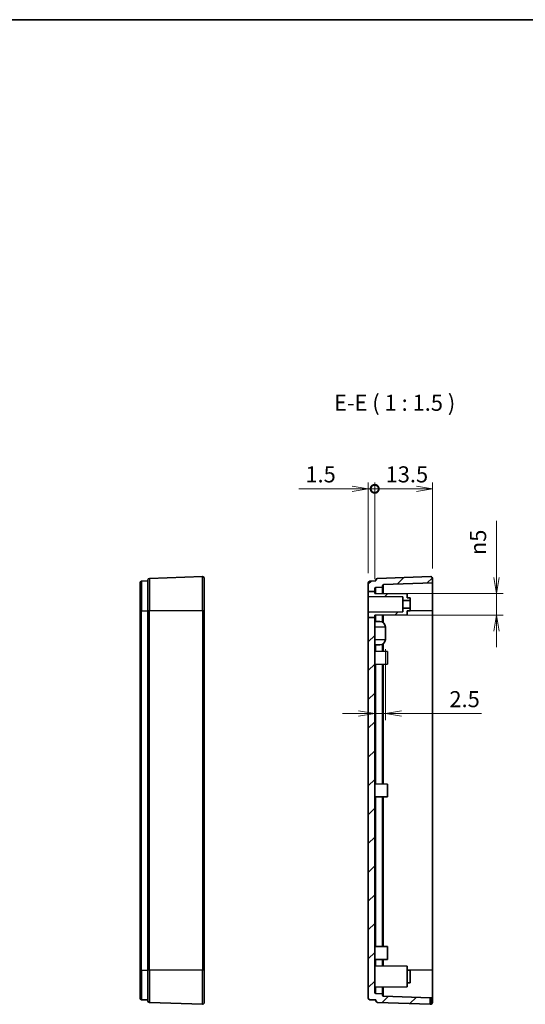
# Model space of a CAD drawing. Units: millimetres. Extents: x 0 to 3579, y 0 to 422.
# Drawn here: x 3184 to 3302, y 191 to 422 of the extents above; entities that cross this region are included whole.
import ezdxf

# ---------------------------------------------------------------- set-up
doc = ezdxf.new("R2010")
doc.units = ezdxf.units.MM
doc.layers.get('Defpoints').update_dxf_attribs({"lineweight": 25})
for name, color, linetype, lineweight in [('Border (ISO)', 7, 'Continuous', 35), ('Dimension (ISO)', 7, 'Continuous', 18), ('Dimension (ISO) @ 1', 7, 'Continuous', 18), ('Symbol (ISO)', 7, 'Continuous', 18), ('Visible (ISO)', 7, 'Continuous', 35), ('Visible Narrow (ISO)', 7, 'Continuous', 25)]:
    doc.layers.add(name, color=color, linetype=linetype, lineweight=lineweight)
doc.layers.add('Hatch (ISO)', color=1, linetype='Continuous', lineweight=18, true_color=0xff0000)
doc.styles.add('Note Text (TK)', font='MS PGothic.ttf')
doc.dimstyles.new('Default - Method 1b (TK)', dxfattribs={"dimtxt": 2.5, "dimasz": 2.5, "dimexe": 1, "dimexo": 1.5, "dimgap": 1, "dimtad": 1, "dimtoh": 1, "dimrnd": 1e-08, "dimdsep": 46, "dimtxsty": 'Note Text (TK)', "dimblk": 'OPEN', "dimcen": 0.09, "dimdle": 5, "dimclrd": 100, "dimclre": 100, "dimclrt": 7, "dimadec": 1, "dimazin": 1, "dimtfac": 1, "dimtmove": 0, "dimatfit": 3, "dimldrblk": 'OPEN', "dimfxl": 0, "dimtolj": 1, "dimlwd": -1, "dimlwe": -1, "dimarcsym": 0})
pattern_1 = [(45, (2970.75, -12), (-3.367596, 3.367596), [])]

# ---------------------------------------------------------------- blocks, each defined once
blk = doc.blocks.new('図面枠 tk図枠')
at = {"layer": 'Border (ISO)'}
blk.add_line((14.5, 289), (405.5, 289), dxfattribs=at)
blk = doc.blocks.new('_DotSmall')
at = {"color": 0, "linetype": 'ByBlock', "const_width": 0.5}
blk.add_lwpolyline([(-0.0625, 0, 1), (0.0625, 0, 1)], format="xyb", close=True, dxfattribs=at)
blk = doc.blocks.new('_Open')
at = {"color": 0, "linetype": 'ByBlock', "lineweight": -2}
for p, q in [((-1, 0.167), (0, 0)), ((-1, -0.167), (0, 0)), ((0, 0), (-1, 0))]:
    blk.add_line(p, q, dxfattribs=at)
blk = doc.blocks.new('*D245')
at = {"layer": 'Defpoints', "color": 0, "transparency": 16777216}
for p in [(3267.07, 311.85), (3265.57, 289.87), (3267.07, 288.51)]:
    blk.add_point(p, dxfattribs=at)
at = {"layer": 'Dimension (ISO)', "color": 100, "transparency": 16777216}
for p, q in [((3265.57, 292.12), (3265.57, 313.35)), ((3267.07, 290.76), (3267.07, 313.35)), ((3261.82, 311.85), (3249.36, 311.85)), ((3267.07, 311.85), (3265.57, 311.85)), ((3267.07, 311.85), (3274.57, 311.85))]:
    blk.add_line(p, q, dxfattribs=at)
at = {"layer": 'Dimension (ISO)', "color": 100, "transparency": 16777216, "xscale": 3.75, "yscale": 3.75, "zscale": 3.75, "rotation": 180}
blk.add_blockref('_DotSmall', (3267.07, 311.85), dxfattribs=at)
at = {"layer": 'Dimension (ISO)', "color": 100, "transparency": 16777216, "xscale": 3.75, "yscale": 3.75, "zscale": 3.75}
blk.add_blockref('_Open', (3265.57, 311.85), dxfattribs=at)
at = {"layer": 'Dimension (ISO)', "color": 7, "transparency": 16777216, "insert": (3250.86, 315.23), "char_height": 3.75, "attachment_point": 4, "style": 'Note Text (TK)'}
blk.add_mtext('\\A1;1.5', dxfattribs=at)
blk = doc.blocks.new('*D246')
at = {"layer": 'Defpoints', "color": 0, "transparency": 16777216}
for p in [(3280.57, 311.85), (3280.57, 290.94), (3267.07, 288.51)]:
    blk.add_point(p, dxfattribs=at)
at = {"layer": 'Dimension (ISO)', "color": 100, "transparency": 16777216}
for p, q in [((3267.07, 290.76), (3267.07, 313.35)), ((3280.57, 293.19), (3280.57, 313.35)), ((3267.07, 311.85), (3276.82, 311.85))]:
    blk.add_line(p, q, dxfattribs=at)
at = {"layer": 'Dimension (ISO)', "color": 100, "transparency": 16777216, "xscale": 3.75, "yscale": 3.75, "zscale": 3.75, "rotation": 180}
blk.add_blockref('_DotSmall', (3267.07, 311.85), dxfattribs=at)
at = {"layer": 'Dimension (ISO)', "color": 100, "transparency": 16777216, "xscale": 3.75, "yscale": 3.75, "zscale": 3.75}
blk.add_blockref('_Open', (3280.57, 311.85), dxfattribs=at)
at = {"layer": 'Dimension (ISO)', "color": 7, "transparency": 16777216, "insert": (3269.62, 315.23), "char_height": 3.75, "attachment_point": 4, "style": 'Note Text (TK)'}
blk.add_mtext('\\A1;13.5', dxfattribs=at)
blk = doc.blocks.new('*D247')
at = {"layer": 'Defpoints', "color": 0, "transparency": 16777216}
for p in [(3267.07, 287.35), (3267.07, 282.35), (3295.57, 282.35)]:
    blk.add_point(p, dxfattribs=at)
at = {"layer": 'Dimension (ISO)', "color": 100, "transparency": 16777216}
for p, q in [((3295.57, 291.1), (3295.57, 304.35)), ((3269.32, 287.35), (3297.07, 287.35)), ((3295.57, 282.35), (3295.57, 287.35)), ((3269.32, 282.35), (3297.07, 282.35)), ((3295.57, 278.6), (3295.57, 274.85))]:
    blk.add_line(p, q, dxfattribs=at)
at = {"layer": 'Dimension (ISO)', "color": 100, "transparency": 16777216, "xscale": 3.75, "yscale": 3.75, "zscale": 3.75}
for p, rotation in [((3295.57, 287.35), 270), ((3295.57, 282.35), 90)]:
    blk.add_blockref('_Open', p, dxfattribs=dict(at, rotation=rotation))
at = {"layer": 'Dimension (ISO)', "color": 7, "transparency": 16777216, "insert": (3291.25, 296.35), "char_height": 3.75, "attachment_point": 4, "rotation": 90, "style": 'Note Text (TK)'}
blk.add_mtext('\\A1;\\fAIGDT|b0|i0;n\\fＭＳ Ｐゴシック|b0|i0;5', dxfattribs=at)
blk = doc.blocks.new('*D248')
at = {"layer": 'Defpoints', "color": 0, "transparency": 16777216}
for p in [(3269.57, 276.66), (3267.07, 259.31), (3269.57, 259.31)]:
    blk.add_point(p, dxfattribs=at)
at = {"layer": 'Dimension (ISO)', "color": 100, "transparency": 16777216}
for p, q in [((3269.57, 274.41), (3269.57, 257.81)), ((3263.32, 259.31), (3259.57, 259.31)), ((3267.07, 259.31), (3269.57, 259.31)), ((3273.32, 259.31), (3292.05, 259.31))]:
    blk.add_line(p, q, dxfattribs=at)
at = {"layer": 'Dimension (ISO)', "color": 100, "transparency": 16777216, "xscale": 3.75, "yscale": 3.75, "zscale": 3.75}
blk.add_blockref('_Open', (3267.07, 259.31), dxfattribs=at)
at = {"layer": 'Dimension (ISO)', "color": 100, "transparency": 16777216, "xscale": 3.75, "yscale": 3.75, "zscale": 3.75, "rotation": 180}
blk.add_blockref('_Open', (3269.57, 259.31), dxfattribs=at)
at = {"layer": 'Dimension (ISO)', "color": 7, "transparency": 16777216, "insert": (3284.54, 262.69), "char_height": 3.75, "attachment_point": 4, "style": 'Note Text (TK)'}
blk.add_mtext('\\A1;2.5', dxfattribs=at)

msp = doc.modelspace()

# ---------------------------------------------------------------- hatches: boundary and pattern name
at = {"layer": 'Hatch (ISO)'}
h = msp.add_hatch(dxfattribs=at)
h.set_pattern_fill('ANSI31', color=256, scale=38.1, style=0)
h.set_pattern_definition(pattern_1)
edge = h.paths.add_edge_path()
edge.add_line((3265.572, 287.826), (3267.072, 287.826))
edge.add_line((3267.072, 287.826), (3267.072, 288.5141))
edge.add_ellipse((3267.372, 288.5141), major_axis=(0, 0.3), ratio=1, start_angle=2, end_angle=90, ccw=False)
edge.add_line((3267.3616, 288.8139), (3268.872, 288.8666))
edge.add_line((3268.872, 288.8666), (3268.872, 289.1531))
edge.add_ellipse((3269.172, 289.1531), major_axis=(0, 0.3), ratio=1, start_angle=2, end_angle=90, ccw=False)
edge.add_line((3269.1616, 289.4529), (3280.572, 289.8514))
edge.add_line((3280.572, 289.8514), (3280.572, 290.9381))
edge.add_ellipse((3280.172, 290.9381), major_axis=(0, 0.4), ratio=1, start_angle=270, end_angle=362)
edge.add_line((3280.1581, 291.3379), (3267.7581, 290.9048))
edge.add_ellipse((3267.772, 290.5051), major_axis=(-0.3998, -0.014), ratio=1, start_angle=270, end_angle=358)
edge.add_line((3267.372, 290.5051), (3267.372, 290.3152))
edge.add_line((3267.372, 290.3152), (3265.9581, 290.2658))
edge.add_ellipse((3265.972, 289.866), major_axis=(-0.3998, -0.014), ratio=1, start_angle=270, end_angle=358)
edge.add_line((3265.572, 289.866), (3265.572, 287.826))
h = msp.add_hatch(dxfattribs=at)
h.set_pattern_fill('ANSI31', color=256, scale=38.1, style=0)
h.set_pattern_definition(pattern_1)
h.paths.add_polyline_path([(3267.072, 287.3523), (3267.072, 287.826), (3265.572, 287.826), (3265.572, 286.673), (3273.672, 286.6023), (3273.672, 285.7671), (3275.372, 285.7523), (3275.372, 286.3462), (3274.672, 286.3523), (3274.672, 287.286)])
h = msp.add_hatch(dxfattribs=at)
h.set_pattern_fill('ANSI31', color=256, scale=38.1, style=0)
h.set_pattern_definition(pattern_1)
h.paths.add_polyline_path([(3265.572, 281.7988), (3267.072, 281.7988), (3267.072, 282.3523), (3274.672, 282.4186), (3274.672, 283.3523), (3275.372, 283.3584), (3275.372, 283.9523), (3273.672, 283.9375), (3273.672, 283.1023), (3265.572, 283.0316)])
h = msp.add_hatch(dxfattribs=at)
h.set_pattern_fill('ANSI31', color=256, scale=38.1, style=0)
h.set_pattern_definition(pattern_1)
edge = h.paths.add_edge_path()
edge.add_line((3265.572, 281.7988), (3265.572, 192.8386))
edge.add_ellipse((3265.972, 192.8386), major_axis=(0, -0.4), ratio=1, start_angle=270, end_angle=358)
edge.add_line((3265.9581, 192.4388), (3267.372, 192.3895))
edge.add_line((3267.372, 192.3895), (3267.372, 192.1995))
edge.add_ellipse((3267.772, 192.1995), major_axis=(0, -0.4), ratio=1, start_angle=270, end_angle=358)
edge.add_line((3267.7581, 191.7998), (3280.072, 191.3698))
edge.add_line((3280.072, 191.3698), (3280.072, 192.8707))
edge.add_line((3280.072, 192.8707), (3269.1616, 193.2517))
edge.add_ellipse((3269.172, 193.5515), major_axis=(-0.2998, 0.0105), ratio=1, start_angle=2, end_angle=90, ccw=False)
edge.add_line((3268.872, 193.5515), (3268.872, 193.838))
edge.add_line((3268.872, 193.838), (3267.3616, 193.8907))
edge.add_ellipse((3267.372, 194.1905), major_axis=(-0.2998, 0.0105), ratio=1, start_angle=2, end_angle=90, ccw=False)
edge.add_line((3267.072, 194.1905), (3267.072, 281.7988))
edge.add_line((3267.072, 281.7988), (3265.572, 281.7988))

# ---------------------------------------------------------------- linework, layer by layer
at = {"layer": 'Visible (ISO)'}
for p, q in [((3212.5808, 290.2658), (3213.9947, 290.3152)), ((3213.9947, 283.3523), (3213.9947, 290.5051)), ((3226.7808, 291.3379), (3214.3808, 290.9048)), ((3227.1947, 290.9381), (3227.1947, 283.3523)), ((3267.372, 290.3152), (3265.9581, 290.2658)), ((3267.372, 290.5051), (3267.372, 290.3152)), ((3280.1581, 291.3379), (3267.7581, 290.9048)), ((3280.572, 289.8514), (3280.572, 290.9381)), ((3212.1947, 283.3523), (3212.1947, 289.866)), ((3265.572, 289.866), (3265.572, 287.826)), ((3265.572, 287.826), (3267.072, 287.826)), ((3265.572, 287.826), (3265.572, 286.673)), ((3267.072, 287.826), (3267.072, 288.5141)), ((3267.072, 287.3523), (3267.072, 287.826)), ((3267.3616, 288.8139), (3268.872, 288.8666)), ((3268.872, 288.8666), (3268.872, 289.1531)), ((3268.872, 288.8666), (3268.872, 287.3366)), ((3269.1616, 289.4529), (3280.572, 289.8514)), ((3280.572, 289.8514), (3280.572, 283.3523)), ((3265.572, 286.673), (3273.672, 286.6023)), ((3265.572, 286.673), (3265.572, 283.0316)), ((3274.672, 287.286), (3267.072, 287.3523)), ((3273.672, 286.6023), (3273.672, 285.7671)), ((3273.672, 285.7671), (3275.372, 285.7523)), ((3273.672, 285.7671), (3273.672, 283.9375)), ((3274.672, 286.3523), (3274.672, 287.286)), ((3275.372, 286.3462), (3274.672, 286.3523)), ((3275.372, 285.7523), (3275.372, 286.3462)), ((3275.372, 285.7523), (3275.372, 283.9523)), ((3212.1947, 283.3523), (3212.1947, 199.3523)), ((3213.9947, 283.3523), (3213.9947, 199.3523)), ((3227.1947, 199.3523), (3227.1947, 283.3523)), ((3273.672, 283.1023), (3265.572, 283.0316)), ((3275.372, 283.9523), (3273.672, 283.9375)), ((3273.672, 283.9375), (3273.672, 283.1023)), ((3274.672, 283.3523), (3275.372, 283.3584)), ((3274.672, 282.4186), (3274.672, 283.3523)), ((3275.372, 283.3584), (3275.372, 283.9523)), ((3280.572, 283.3523), (3280.572, 199.3523)), ((3265.572, 283.0316), (3265.572, 281.7988)), ((3265.572, 281.7988), (3265.572, 192.8386)), ((3265.572, 281.7988), (3267.072, 281.7988)), ((3267.072, 282.3523), (3274.672, 282.4186)), ((3267.072, 281.7988), (3267.072, 282.3523)), ((3267.072, 194.1905), (3267.072, 281.7988)), ((3267.072, 280.8523), (3268.2834, 280.8417)), ((3268.872, 282.368), (3268.872, 280.695)), ((3269.572, 276.6628), (3269.572, 279.5418)), ((3268.2834, 275.3629), (3267.072, 275.3523)), ((3270.072, 273.8523), (3267.072, 273.8785)), ((3268.872, 275.5096), (3268.872, 273.8628)), ((3270.072, 270.8523), (3270.072, 273.8523)), ((3270.072, 270.8523), (3267.072, 270.8261)), ((3268.872, 270.8418), (3268.872, 242.8628)), ((3270.072, 242.8523), (3267.072, 242.8785)), ((3270.072, 239.8523), (3270.072, 242.8523)), ((3270.072, 239.8523), (3267.072, 239.8261)), ((3268.872, 239.8418), (3268.872, 204.8628)), ((3270.072, 204.8523), (3267.072, 204.8785)), ((3270.072, 201.8523), (3270.072, 204.8523)), ((3270.072, 201.8523), (3267.072, 201.8261)), ((3274.672, 200.286), (3267.072, 200.3523)), ((3268.872, 201.8418), (3268.872, 200.3366)), ((3274.672, 200.286), (3274.672, 195.4186)), ((3212.1947, 192.8386), (3212.1947, 199.3523)), ((3213.9947, 192.1995), (3213.9947, 199.3523)), ((3227.1947, 199.3523), (3227.1947, 191.7665)), ((3275.372, 199.3462), (3274.672, 199.3523)), ((3275.372, 199.3462), (3275.372, 196.3584)), ((3280.572, 199.3523), (3280.572, 192.8532)), ((3275.372, 196.3584), (3274.672, 196.3523)), ((3274.672, 195.4186), (3267.072, 195.3523)), ((3268.872, 193.838), (3267.3616, 193.8907)), ((3268.872, 195.368), (3268.872, 193.838)), ((3268.872, 193.5515), (3268.872, 193.838)), ((3212.5808, 192.4388), (3213.9947, 192.3895)), ((3226.7808, 191.3668), (3214.3808, 191.7998)), ((3265.9581, 192.4388), (3267.372, 192.3895)), ((3267.372, 192.3895), (3267.372, 192.1995)), ((3267.7581, 191.7998), (3280.072, 191.3698)), ((3280.072, 192.8707), (3269.1616, 193.2517)), ((3280.072, 191.3698), (3280.072, 192.8707)), ((3280.072, 192.8707), (3280.186, 192.8667)), ((3280.072, 191.3698), (3280.1581, 191.3668)), ((3280.186, 192.8667), (3280.572, 192.8532)), ((3280.572, 191.7665), (3280.572, 192.8532))]:
    msp.add_line(p, q, dxfattribs=at)
for centre, radius, start, end in [((3212.5947, 289.866), 0.4, 92, 180), ((3214.3947, 290.5051), 0.4, 92, 180), ((3226.7947, 290.9381), 0.4, 0, 92), ((3265.972, 289.866), 0.4, 92, 180), ((3267.772, 290.5051), 0.4, 92, 180), ((3280.172, 290.9381), 0.4, 0, 92), ((3267.372, 288.5141), 0.3, 92, 180), ((3269.172, 289.1531), 0.3, 92, 180), ((3268.272, 279.5418), 1.3, 0, 89.5), ((3268.272, 276.6628), 1.3, 270.5, 0), ((3267.372, 194.1905), 0.3, 180, 268), ((3269.172, 193.5515), 0.3, 180, 268), ((3212.5947, 192.8386), 0.4, 180, 268), ((3214.3947, 192.1995), 0.4, 180, 268), ((3226.7947, 191.7665), 0.4, 268, 0), ((3265.972, 192.8386), 0.4, 180, 268), ((3267.772, 192.1995), 0.4, 180, 268), ((3280.172, 191.7665), 0.4, 268, 0)]:
    msp.add_arc(centre, radius, start, end, dxfattribs=at)
at = {"layer": 'Visible Narrow (ISO)'}
for p, q in [((3212.5808, 290.2658), (3212.5808, 283.3523)), ((3214.3808, 290.9048), (3214.3808, 283.3523)), ((3226.7808, 283.3523), (3226.7808, 291.3379)), ((3267.3616, 287.3498), (3267.3616, 288.8139)), ((3269.1616, 287.3341), (3269.1616, 289.4529)), ((3212.1947, 283.3523), (3212.5808, 283.3523)), ((3212.5808, 199.3523), (3212.5808, 283.3523)), ((3212.5808, 283.3523), (3213.9947, 283.3523)), ((3214.3808, 283.3523), (3213.9947, 283.3523)), ((3214.3808, 199.3523), (3214.3808, 283.3523)), ((3226.7808, 283.3523), (3214.3808, 283.3523)), ((3227.1947, 283.3523), (3226.7808, 283.3523)), ((3226.7808, 283.3523), (3226.7808, 199.3523)), ((3280.572, 283.3523), (3274.672, 283.3523)), ((3267.3616, 280.8498), (3267.3616, 282.3548)), ((3269.1616, 280.4898), (3269.1616, 282.3705)), ((3269.572, 279.5418), (3267.072, 279.5541)), ((3267.072, 276.6505), (3269.572, 276.6628)), ((3267.3616, 273.876), (3267.3616, 275.3548)), ((3269.1616, 273.8603), (3269.1616, 275.7148)), ((3267.3616, 242.876), (3267.3616, 270.8287)), ((3269.1616, 242.8603), (3269.1616, 270.8444)), ((3267.3616, 204.876), (3267.3616, 239.8287)), ((3269.1616, 204.8603), (3269.1616, 239.8444)), ((3267.3616, 200.3498), (3267.3616, 201.8287)), ((3269.1616, 200.3341), (3269.1616, 201.8444)), ((3212.1947, 199.3523), (3212.5808, 199.3523)), ((3212.5808, 199.3523), (3212.5808, 192.4388)), ((3212.5808, 199.3523), (3213.9947, 199.3523)), ((3214.3808, 199.3523), (3213.9947, 199.3523)), ((3214.3808, 199.3523), (3214.3808, 191.7998)), ((3226.7808, 199.3523), (3214.3808, 199.3523)), ((3227.1947, 199.3523), (3226.7808, 199.3523)), ((3226.7808, 191.3668), (3226.7808, 199.3523)), ((3280.572, 199.3523), (3274.672, 199.3523)), ((3267.3616, 193.8907), (3267.3616, 195.3548)), ((3269.1616, 193.2517), (3269.1616, 195.3705)), ((3280.186, 191.7665), (3280.072, 191.7705)), ((3280.186, 192.8667), (3280.186, 191.7665)), ((3280.186, 191.7665), (3280.572, 191.7665))]:
    msp.add_line(p, q, dxfattribs=at)
msp.add_ellipse((3280.172, 191.7665), major_axis=(-0.014, -0.3998), ratio=0.03487826, start_param=0, end_param=1.5720143, dxfattribs=at)

# ---------------------------------------------------------------- block references
at = {"xscale": 1.5, "yscale": 1.5, "zscale": 1.5}
msp.add_blockref('図面枠 tk図枠', (2970.75, -12), dxfattribs=at)

# ---------------------------------------------------------------- texts
at = {"layer": 'Symbol (ISO)', "color": 7, "insert": (3257.5541, 328.9174), "char_height": 3.75, "attachment_point": 7, "style": 'Note Text (TK)'}
msp.add_mtext('E-E ( 1 : 1.5 )', dxfattribs=at)

# ---------------------------------------------------------------- dimensions: what is measured, and where the dimension line sits
at = {"layer": 'Dimension (ISO) @ 1', "color": 100, "true_color": 0x00ff3f}
for base, p1, p2, override, picture, middle in [((3267.072, 311.8523), (3265.572, 289.866), (3267.072, 288.5141), {"dimscale": 1, "dimtxt": 3.75, "dimasz": 3.75, "dimexe": 1.5, "dimexo": 2.25, "dimgap": 1.5, "dimtoh": 0, "dimdec": 2, "dimblk1": 'Open', "dimblk2": 'DotSmall', "dimsah": 1, "dimcen": 0.135, "dimdle": 0, "dimtol": 0, "dimlim": 0, "dimtp": 0, "dimtm": 0, "dimtdec": 2, "dimtix": 0, "dimtofl": 1, "dimtmove": 0, "dimatfit": 1}, '*D245', (3253.7169, 311.8523)), ((3280.572, 311.8523), (3267.072, 288.5141), (3280.572, 290.9381), {"dimscale": 1, "dimtxt": 3.75, "dimasz": 3.75, "dimexe": 1.5, "dimexo": 2.25, "dimgap": 1.5, "dimtoh": 0, "dimdec": 2, "dimblk1": 'DotSmall', "dimblk2": 'Open', "dimsah": 1, "dimcen": 0.135, "dimdle": 0, "dimtol": 0, "dimlim": 0, "dimtp": 0, "dimtm": 0, "dimtdec": 2, "dimtix": 0, "dimtofl": 0, "dimtmove": 0, "dimatfit": 1}, '*D246', (3273.837, 311.8523))]:
    dim = msp.add_linear_dim(base=base, p1=p1, p2=p2, angle=180, dimstyle='Default - Method 1b (TK)', override=override, dxfattribs=at)
    dim.commit()
    dim.dimension.update_dxf_attribs({"geometry": picture, "text_midpoint": middle, "dimtype": 160})
dim = msp.add_linear_dim(base=(3295.572, 282.3523), p1=(3267.072, 287.3523), p2=(3267.072, 282.3523), angle=90, text='\\fAIGDT|b0|i0;n\\fＭＳ Ｐゴシック|b0|i0;<>', dimstyle='Default - Method 1b (TK)', override={"dimscale": 1, "dimtxt": 3.75, "dimasz": 3.75, "dimexe": 1.5, "dimexo": 2.25, "dimgap": 1.5, "dimtoh": 0, "dimdec": 2, "dimcen": 0.135, "dimtol": 0, "dimlim": 0, "dimtp": 0, "dimtm": 0, "dimtdec": 2, "dimtix": 0, "dimtofl": 1, "dimtmove": 0, "dimatfit": 1}, dxfattribs=at)
dim.commit()
dim.dimension.update_dxf_attribs({"geometry": '*D247', "text_midpoint": (3295.572, 299.6027), "dimtype": 160})
dim = msp.add_linear_dim(base=(3269.572, 259.3126), p1=(3267.072, 259.3126), p2=(3269.572, 276.6628), dimstyle='Default - Method 1b (TK)', override={"dimscale": 1, "dimtxt": 3.75, "dimasz": 3.75, "dimexe": 1.5, "dimexo": 2.25, "dimgap": 1.5, "dimtoh": 0, "dimdec": 2, "dimcen": 0.135, "dimse1": 1, "dimtol": 0, "dimlim": 0, "dimtp": 0, "dimtm": 0, "dimtdec": 2, "dimtix": 0, "dimtofl": 1, "dimtmove": 0, "dimatfit": 1}, dxfattribs=at)
dim.commit()
dim.dimension.update_dxf_attribs({"geometry": '*D248', "text_midpoint": (3287.5488, 259.3126), "dimtype": 160})

doc.saveas('drawing.dxf')
